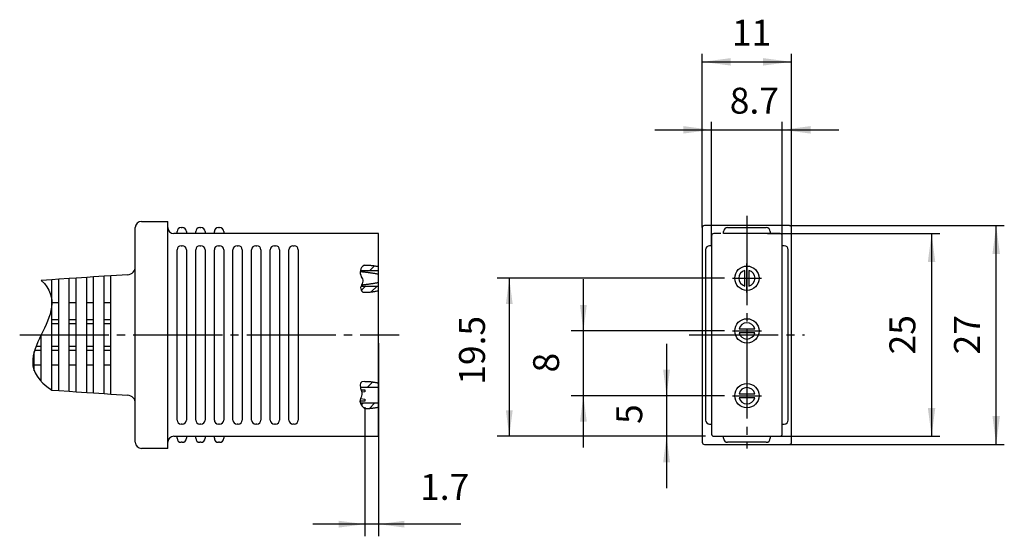
# Model space of a CAD drawing. Extents: x -84 to 152, y 73 to 175.
# Drawn here: x -84 to 38, y 111 to 174 of the extents above; entities that cross this region are included whole.
import ezdxf

# ---------------------------------------------------------------- set-up
doc = ezdxf.new("R2010")
doc.units = 0
doc.linetypes.add('DASH_CENTER', pattern=[14, 11, -1, 1, -1])
doc.layers.get('0').update_dxf_attribs({"linetype": 'CONTINUOUS'})
doc.layers.add('1', color=7, linetype='CONTINUOUS')
doc.styles.add('CONVERTER_1', font='txt.shx', dxfattribs={"width": 0.9})
doc.dimstyles.new('ME10_DIM_0', dxfattribs={"dimtxt": 3.2, "dimasz": 3.5, "dimexe": 1, "dimexo": 0, "dimtad": 1, "dimdec": 3, "dimtxsty": 'CONVERTER_1', "dimsah": 1, "dimcen": 0.09, "dimclrd": 2, "dimclre": 2, "dimclrt": 2, "dimazin": 3, "dimtfac": 1, "dimtdec": 4, "dimtmove": 0, "dimatfit": 3, "dimtolj": 1, "dimtzin": 0})
doc.dimstyles.new('ME10_DIM_1', dxfattribs={"dimtxt": 3.2, "dimasz": 3.2, "dimexe": 1.5, "dimexo": 1, "dimtad": 1, "dimdec": 4, "dimtxsty": 'CONVERTER_1', "dimsah": 1, "dimcen": 0.09, "dimclrd": 2, "dimclre": 2, "dimclrt": 2, "dimazin": 3, "dimtfac": 1, "dimtdec": 4, "dimtmove": 0, "dimatfit": 3, "dimtolj": 1, "dimtzin": 0})
doc.dimstyles.new('ME10_DIM_3', dxfattribs={"dimtxt": 3.2, "dimasz": 3.2, "dimexe": 1.5, "dimexo": 1, "dimtad": 1, "dimdec": 4, "dimtxsty": 'CONVERTER_1', "dimsah": 1, "dimcen": 0.09, "dimclrd": 2, "dimclre": 2, "dimclrt": 2, "dimazin": 3, "dimtfac": 1, "dimtdec": 4, "dimtmove": 0, "dimatfit": 3, "dimtolj": 1, "dimtzin": 0})
doc.dimstyles.new('ME10_DIM_4', dxfattribs={"dimtxt": 3.2, "dimasz": 3.2, "dimexe": 1.5, "dimexo": 1, "dimtad": 1, "dimdec": 4, "dimtxsty": 'CONVERTER_1', "dimsah": 1, "dimcen": 0.09, "dimclrd": 2, "dimclre": 2, "dimclrt": 2, "dimazin": 3, "dimtfac": 1, "dimtdec": 4, "dimtmove": 0, "dimatfit": 3, "dimtolj": 1, "dimtzin": 0})
doc.dimstyles.new('ME10_DIM_5', dxfattribs={"dimtxt": 3.2, "dimasz": 3.2, "dimexe": 1.5, "dimexo": 1, "dimtad": 1, "dimdec": 4, "dimtxsty": 'CONVERTER_1', "dimsah": 1, "dimcen": 0.09, "dimclrd": 2, "dimclre": 2, "dimclrt": 2, "dimazin": 3, "dimtfac": 1, "dimtdec": 4, "dimtmove": 0, "dimatfit": 3, "dimtolj": 1, "dimtzin": 0})
doc.dimstyles.new('ME10_DIM_6', dxfattribs={"dimtxt": 3.2, "dimasz": 3.5, "dimexe": 1, "dimexo": 0, "dimtad": 1, "dimdec": 3, "dimtxsty": 'CONVERTER_1', "dimsah": 1, "dimcen": 0.09, "dimclrd": 2, "dimclre": 2, "dimclrt": 2, "dimazin": 3, "dimtfac": 1, "dimtdec": 4, "dimtmove": 0, "dimatfit": 3, "dimtolj": 1, "dimtzin": 0})
doc.dimstyles.new('ME10_DIM_7', dxfattribs={"dimtxt": 3.2, "dimasz": 3.5, "dimexe": 1, "dimexo": 0, "dimtad": 1, "dimdec": 3, "dimtxsty": 'CONVERTER_1', "dimsah": 1, "dimcen": 0.09, "dimclrd": 2, "dimclre": 2, "dimclrt": 2, "dimazin": 3, "dimtfac": 1, "dimtdec": 4, "dimtmove": 0, "dimatfit": 3, "dimtolj": 1, "dimtzin": 0})
doc.dimstyles.new('ME10_DIM_8', dxfattribs={"dimtxt": 3.2, "dimasz": 3.5, "dimexe": 1, "dimexo": 0, "dimtad": 1, "dimdec": 3, "dimtxsty": 'CONVERTER_1', "dimsah": 1, "dimcen": 0.09, "dimclrd": 2, "dimclre": 2, "dimclrt": 2, "dimazin": 3, "dimtfac": 1, "dimtdec": 4, "dimtmove": 0, "dimatfit": 3, "dimtolj": 1, "dimtzin": 0})
pattern_1 = [(45, (0, 0), (-0.707107, 0.707107), [])]

# ---------------------------------------------------------------- blocks, each defined once
blk = doc.blocks.new('*D8')
at = {"color": 2, "linetype": 'CONTINUOUS'}
for p, q in [((11.39, 149.01), (37.89, 149.01)), ((36.89, 122.01), (36.89, 149.01)), ((11.39, 122.01), (37.89, 122.01))]:
    blk.add_line(p, q, dxfattribs=at)
at = {"color": 2}
for points in [[(37.35, 145.51), (36.43, 145.51), (36.89, 149.01)], [(36.43, 125.51), (37.35, 125.51), (36.89, 122.01)]]:
    blk.add_solid(points, dxfattribs=at)
at = {"color": 2, "insert": (35.89, 133.11), "char_height": 3.2, "attachment_point": 7, "rotation": 90, "style": 'CONVERTER_1'}
blk.add_mtext('27', dxfattribs=at)
blk = doc.blocks.new('*D7')
at = {"color": 2, "linetype": 'CONTINUOUS'}
for p, q in [((8.67, 148.01), (29.92, 148.01)), ((28.92, 148.01), (28.92, 123.01)), ((10.24, 123.01), (29.92, 123.01))]:
    blk.add_line(p, q, dxfattribs=at)
at = {"color": 2}
for points in [[(29.38, 144.51), (28.46, 144.51), (28.92, 148.01)], [(28.46, 126.51), (29.38, 126.51), (28.92, 123.01)]]:
    blk.add_solid(points, dxfattribs=at)
at = {"color": 2, "insert": (27.92, 133.11), "char_height": 3.2, "attachment_point": 7, "rotation": 90, "style": 'CONVERTER_1'}
blk.add_mtext('25', dxfattribs=at)
blk = doc.blocks.new('*D6')
at = {"color": 2, "linetype": 'CONTINUOUS'}
for p, q in [((1.79, 146.51), (1.79, 161.82)), ((10.49, 148.26), (10.49, 161.82)), ((-5.21, 160.82), (1.79, 160.82)), ((1.79, 160.82), (10.49, 160.82)), ((10.49, 160.82), (17.49, 160.82))]:
    blk.add_line(p, q, dxfattribs=at)
at = {"color": 2}
for points in [[(-1.71, 160.36), (-1.71, 161.28), (1.79, 160.82)], [(13.99, 161.28), (13.99, 160.36), (10.49, 160.82)]]:
    blk.add_solid(points, dxfattribs=at)
at = {"color": 2, "insert": (4.03, 161.82), "char_height": 3.2, "attachment_point": 7, "rotation": 0.0001, "style": 'CONVERTER_1'}
blk.add_mtext('8.7', dxfattribs=at)
blk = doc.blocks.new('*D5')
at = {"color": 2, "linetype": 'CONTINUOUS'}
for p, q in [((-3.77, 134.41), (-3.77, 128.01)), ((3.37, 128.01), (-5.27, 128.01)), ((-3.77, 128.01), (-3.77, 123.01)), ((1.04, 123.01), (-5.27, 123.01)), ((-3.77, 123.01), (-3.77, 116.61))]:
    blk.add_line(p, q, dxfattribs=at)
at = {"color": 2}
for points in [[(-4.19, 131.21), (-3.35, 131.21), (-3.77, 128.01)], [(-3.35, 119.81), (-4.19, 119.81), (-3.77, 123.01)]]:
    blk.add_solid(points, dxfattribs=at)
at = {"color": 2, "insert": (-5.77, 124.53), "char_height": 3.2, "attachment_point": 7, "rotation": 90, "style": 'CONVERTER_1'}
blk.add_mtext('5', dxfattribs=at)
blk = doc.blocks.new('*D4')
at = {"color": 2, "linetype": 'CONTINUOUS'}
for p, q in [((3.37, 142.51), (-24.67, 142.51)), ((-23.17, 142.51), (-23.17, 123.01)), ((1.04, 123.01), (-24.67, 123.01))]:
    blk.add_line(p, q, dxfattribs=at)
at = {"color": 2}
for points in [[(-22.75, 139.31), (-23.59, 139.31), (-23.17, 142.51)], [(-23.59, 126.21), (-22.75, 126.21), (-23.17, 123.01)]]:
    blk.add_solid(points, dxfattribs=at)
at = {"color": 2, "insert": (-25.17, 129.37), "char_height": 3.2, "attachment_point": 7, "rotation": 90, "style": 'CONVERTER_1'}
blk.add_mtext('19.5', dxfattribs=at)
blk = doc.blocks.new('*D3')
at = {"color": 2, "linetype": 'CONTINUOUS'}
for p, q in [((-14.03, 136.01), (-14.03, 142.41)), ((3.37, 136.01), (-15.53, 136.01)), ((-14.03, 128.01), (-14.03, 136.01)), ((3.37, 128.01), (-15.53, 128.01)), ((-14.03, 121.61), (-14.03, 128.01))]:
    blk.add_line(p, q, dxfattribs=at)
at = {"color": 2}
for points in [[(-14.45, 139.21), (-13.61, 139.21), (-14.03, 136.01)], [(-13.61, 124.81), (-14.45, 124.81), (-14.03, 128.01)]]:
    blk.add_solid(points, dxfattribs=at)
at = {"color": 2, "insert": (-16.03, 130.88), "char_height": 3.2, "attachment_point": 7, "rotation": 90, "style": 'CONVERTER_1'}
blk.add_mtext('8', dxfattribs=at)
blk = doc.blocks.new('*D1')
at = {"color": 2, "linetype": 'CONTINUOUS'}
for p, q in [((-39.3, 134.51), (-39.3, 110.66)), ((-41, 126.6), (-41, 110.66)), ((-41, 112.16), (-47.4, 112.16)), ((-39.3, 112.16), (-41, 112.16)), ((-29.13, 112.16), (-39.3, 112.16))]:
    blk.add_line(p, q, dxfattribs=at)
at = {"color": 2}
for points in [[(-44.2, 111.74), (-44.2, 112.58), (-41, 112.16)], [(-36.1, 112.58), (-36.1, 111.74), (-39.3, 112.16)]]:
    blk.add_solid(points, dxfattribs=at)
at = {"color": 2, "insert": (-34.17, 114.16), "char_height": 3.2, "attachment_point": 7, "rotation": 0.0001, "style": 'CONVERTER_1'}
blk.add_mtext('1.7', dxfattribs=at)
blk = doc.blocks.new('*D0')
at = {"color": 2, "linetype": 'CONTINUOUS'}
for p, q in [((0.64, 148.76), (0.64, 170.21)), ((11.64, 148.76), (11.64, 170.21)), ((0.64, 169.21), (11.64, 169.21))]:
    blk.add_line(p, q, dxfattribs=at)
at = {"color": 2}
for points in [[(4.14, 169.67), (4.14, 168.75), (0.64, 169.21)], [(8.14, 168.75), (8.14, 169.67), (11.64, 169.21)]]:
    blk.add_solid(points, dxfattribs=at)
at = {"color": 2, "insert": (4.29, 170.21), "char_height": 3.2, "attachment_point": 7, "rotation": 0.0001, "style": 'CONVERTER_1'}
blk.add_mtext('11', dxfattribs=at)

msp = doc.modelspace()

# ---------------------------------------------------------------- hatches: boundary and pattern name
at = {"layer": '1', "linetype": 'CONTINUOUS'}
h = msp.add_hatch(dxfattribs=at)
h.set_pattern_fill('USER', color=2, angle=45, pattern_type=0)
h.set_pattern_definition(pattern_1)
edge = h.paths.add_edge_path()
edge.add_spline(control_points=[(-39.30135, 143.95058), (-40.16095, 144.15872), (-41.04167, 144.11001)], knot_values=[0, 0, 0, 1.752269752, 1.752269752, 1.752269752], degree=2, periodic=0)
edge.add_spline(control_points=[(-41.04167, 144.11001), (-41.31296, 143.98094), (-41.47883, 143.77048), (-41.53928, 143.47863)], knot_values=[0, 0, 0, 0, 0.828314346, 0.828314346, 0.828314346, 0.828314346], degree=3, periodic=0)
edge.add_line((-41.53928, 143.47863), (-39.30135, 143.47863))
edge.add_line((-39.30135, 143.47863), (-39.30135, 143.95058))
h = msp.add_hatch(dxfattribs=at)
h.set_pattern_fill('USER', color=2, angle=45, pattern_type=0)
h.set_pattern_definition(pattern_1)
edge = h.paths.add_edge_path()
edge.add_line((-39.30135, 141.54214), (-41.46015, 141.54214))
edge.add_spline(control_points=[(-41.46015, 141.54214), (-41.48634, 141.48486), (-41.56933, 141.21473), (-41.37547, 140.94219), (-41.24657, 140.80235)], knot_values=[0, 0, 0, 0, 0.191043025, 0.817727839, 0.817727839, 0.817727839, 0.817727839], degree=3, periodic=0)
edge.add_spline(control_points=[(-41.24657, 140.80235), (-40.26159, 140.73478), (-39.30135, 140.97674)], knot_values=[0, 0, 0, 1.959085101, 1.959085101, 1.959085101], degree=2, periodic=0)
edge.add_line((-39.30135, 140.97674), (-39.30135, 141.54214))
h = msp.add_hatch(dxfattribs=at)
h.set_pattern_fill('USER', color=2, angle=45, pattern_type=0)
h.set_pattern_definition(pattern_1)
edge = h.paths.add_edge_path()
edge.add_spline(control_points=[(-39.30135, 129.5833), (-40.14076, 129.78521), (-41.00274, 129.77622)], knot_values=[0, 0, 0, 1.715539708, 1.715539708, 1.715539708], degree=2, periodic=0)
edge.add_spline(control_points=[(-41.00274, 129.77622), (-41.01914, 129.77674), (-41.04341, 129.77712), (-41.07534, 129.77673), (-41.09829, 129.77601), (-41.12061, 129.77487), (-41.14228, 129.77331), (-41.16333, 129.77134), (-41.18375, 129.76896), (-41.20355, 129.76619), (-41.22275, 129.76302), (-41.24135, 129.75946), (-41.25936, 129.75552), (-41.27678, 129.75121), (-41.29362, 129.74653), (-41.30989, 129.74148), (-41.3256, 129.73608), (-41.34076, 129.73032), (-41.35537, 129.72422), (-41.36943, 129.71778), (-41.38297, 129.71101), (-41.39598, 129.70391), (-41.40847, 129.69648), (-41.42046, 129.68875), (-41.43194, 129.6807), (-41.44292, 129.67235), (-41.45342, 129.6637), (-41.46344, 129.65476), (-41.47299, 129.64553), (-41.48207, 129.63603), (-41.49069, 129.62626), (-41.49887, 129.61621), (-41.5066, 129.60591), (-41.51389, 129.59535), (-41.52076, 129.58455), (-41.52721, 129.5735), (-41.53325, 129.56221), (-41.53888, 129.5507), (-41.54411, 129.53896), (-41.54896, 129.52701), (-41.55343, 129.51484), (-41.55752, 129.50247), (-41.56124, 129.4899), (-41.56461, 129.47713), (-41.56762, 129.46418), (-41.57029, 129.45104), (-41.57263, 129.43774), (-41.57463, 129.42426), (-41.57632, 129.41062), (-41.57769, 129.39682), (-41.57876, 129.38287), (-41.57953, 129.36877), (-41.58001, 129.35454), (-41.58021, 129.34017), (-41.58013, 129.32568), (-41.57979, 129.31106), (-41.57918, 129.29633), (-41.57833, 129.28149), (-41.57722, 129.26655), (-41.57589, 129.25151), (-41.57432, 129.23638), (-41.57253, 129.22117), (-41.57052, 129.20587), (-41.56831, 129.19051), (-41.5659, 129.17507), (-41.5633, 129.15958), (-41.56051, 129.14403), (-41.55755, 129.12843), (-41.55441, 129.11279), (-41.55112, 129.09711), (-41.54767, 129.0814), (-41.54408, 129.06567), (-41.54034, 129.04992), (-41.53648, 129.03416), (-41.53378, 129.02349), (-41.53239, 129.01807), (-41.53235, 129.0179)], knot_values=[0, 0, 0, 0, 0.049208501, 0.0728155, 0.095778515, 0.118113612, 0.13983722, 0.160966153, 0.181517625, 0.201509263, 0.220959129, 0.239885728, 0.258308021, 0.276245431, 0.293717852, 0.310745641, 0.327349614, 0.343551036, 0.359371593, 0.374833366, 0.389958792, 0.404770611, 0.41929181, 0.433545547, 0.447555076, 0.461343653, 0.474934438, 0.48835039, 0.50161416, 0.514747975, 0.527773532, 0.540711891, 0.55358337, 0.566407456, 0.579202723, 0.59198676, 0.604776116, 0.617586256, 0.630431532, 0.643325166, 0.656279245, 0.669304729, 0.682411466, 0.695608221, 0.708902701, 0.722301599, 0.735810629, 0.749434576, 0.763177337, 0.777041972, 0.791030748, 0.805145185, 0.819386105, 0.833753672, 0.848247437, 0.862866377, 0.877608933, 0.892473049, 0.907456203, 0.92255544, 0.937767406, 0.953088368, 0.968514249, 0.984040647, 0.999662859, 1.015375905, 1.031174542, 1.047053288, 1.063006435, 1.079028067, 1.095112076, 1.11125217, 1.127441892, 1.143674629, 1.159943621, 1.160459844, 1.160459844, 1.160459844, 1.160459844], degree=3, periodic=0)
edge.add_line((-41.53235, 129.0179), (-39.30135, 129.0179))
edge.add_line((-39.30135, 129.0179), (-39.30135, 129.5833))
h = msp.add_hatch(dxfattribs=at)
h.set_pattern_fill('USER', color=2, angle=45, pattern_type=0)
h.set_pattern_definition(pattern_1)
edge = h.paths.add_edge_path()
edge.add_line((-39.30135, 127.08141), (-41.53088, 127.08141))
edge.add_spline(control_points=[(-41.53088, 127.08141), (-41.40659, 126.84061), (-41.24352, 126.63015), (-41.04167, 126.45003)], knot_values=[0, 0, 0, 0, 0.802129848, 0.802129848, 0.802129848, 0.802129848], degree=3, periodic=0)
edge.add_spline(control_points=[(-41.04167, 126.45003), (-40.16095, 126.40132), (-39.30135, 126.60946)], knot_values=[0, 0, 0, 1.752269752, 1.752269752, 1.752269752], degree=2, periodic=0)
edge.add_line((-39.30135, 126.60946), (-39.30135, 127.08141))

# ---------------------------------------------------------------- linework, layer by layer
at = {"layer": '1', "color": 3, "linetype": 'CONTINUOUS'}
for p, q in [((-68.55135, 149.51039), (-65.30135, 149.51039)), ((-65.30135, 135.51039), (-65.30135, 149.51039)), ((-65.30135, 148.76039), (-65.30135, 149.51039)), ((-69.30135, 141.26039), (-69.30135, 148.76039)), ((-64.15135, 148.01039), (-64.15135, 148.26039)), ((-63.65135, 148.76039), (-63.50135, 148.76039)), ((-63.00135, 148.26039), (-63.00135, 148.01039)), ((-61.85135, 148.01039), (-61.85135, 148.26039)), ((-61.35135, 148.76039), (-61.20135, 148.76039)), ((-60.70135, 148.26039), (-60.70135, 148.01039)), ((-59.55135, 148.01039), (-59.55135, 148.26039)), ((-59.05135, 148.76039), (-58.90135, 148.76039)), ((-58.40135, 148.26039), (-58.40135, 148.01039)), ((0.64251, 148.76039), (0.64251, 122.26039)), ((11.39251, 149.01039), (0.89251, 149.01039)), ((3.26751, 148.01039), (3.26751, 148.26039)), ((3.76751, 148.76039), (8.51751, 148.76039)), ((9.01751, 148.26039), (9.01751, 148.01039)), ((10.49251, 123.26039), (10.49251, 148.26039)), ((11.64251, 122.26039), (11.64251, 148.76039)), ((-39.30135, 148.01039), (-64.55135, 148.01039)), ((-63.00135, 148.01039), (-64.15135, 148.01039)), ((-61.85135, 148.01039), (-63.00135, 148.01039)), ((-60.70135, 148.01039), (-61.85135, 148.01039)), ((-59.55135, 148.01039), (-60.70135, 148.01039)), ((-58.40135, 148.01039), (-59.55135, 148.01039)), ((-39.30135, 143.95058), (-39.30135, 148.01039)), ((1.79251, 147.76039), (1.79251, 146.51039)), ((2.91751, 148.01039), (2.04251, 148.01039)), ((9.01751, 148.01039), (3.26751, 148.01039)), ((10.24251, 148.01039), (8.66751, 148.01039)), ((-64.15135, 135.51039), (-64.15135, 146.01039)), ((-63.65135, 146.51039), (-63.50135, 146.51039)), ((-63.00135, 146.01039), (-63.00135, 135.51039)), ((-61.85135, 135.51039), (-61.85135, 146.01039)), ((-61.35135, 146.51039), (-61.20135, 146.51039)), ((-60.70135, 146.01039), (-60.70135, 135.51039)), ((-59.55135, 135.51039), (-59.55135, 146.01039)), ((-59.05135, 146.51039), (-58.90135, 146.51039)), ((-58.40135, 146.01039), (-58.40135, 135.51039)), ((-57.25135, 135.51039), (-57.25135, 146.01039)), ((-56.75135, 146.51039), (-56.60135, 146.51039)), ((-56.10135, 146.01039), (-56.10135, 135.51039)), ((-54.95135, 135.51039), (-54.95135, 146.01039)), ((-54.45135, 146.51039), (-54.30135, 146.51039)), ((-53.80135, 146.01039), (-53.80135, 135.51039)), ((-52.65135, 135.51039), (-52.65135, 146.01039)), ((-52.15135, 146.51039), (-52.00135, 146.51039)), ((-51.50135, 146.01039), (-51.50135, 135.51039)), ((-50.35135, 135.51039), (-50.35135, 146.01039)), ((-49.85135, 146.51039), (-49.70135, 146.51039)), ((-49.20135, 146.01039), (-49.20135, 135.51039)), ((1.04251, 146.01039), (1.04251, 125.01039)), ((1.79251, 146.51039), (1.54251, 146.51039)), ((1.79251, 146.51039), (1.79251, 124.51039)), ((10.74251, 146.51039), (10.49251, 146.51039)), ((11.24251, 125.01039), (11.24251, 146.01039)), ((-69.30135, 143.01039), (-69.30135, 143.94594)), ((-41.53928, 143.47863), (-39.30135, 143.47863)), ((-39.30135, 143.47863), (-39.30135, 143.95058)), ((-39.30135, 141.54214), (-39.30135, 143.47863)), ((5.89251, 141.54214), (5.89251, 143.47863)), ((6.39251, 143.47863), (6.39251, 141.54214)), ((-79.60435, 142.32352), (-80.89935, 142.23719)), ((-78.74735, 142.38066), (-79.60435, 142.32352)), ((-79.60435, 137.54459), (-79.60435, 142.32352)), ((-77.45235, 142.46699), (-78.74735, 142.38066)), ((-78.74735, 137.54459), (-78.74735, 142.38066)), ((-76.59535, 142.52412), (-77.45235, 142.46699)), ((-77.45235, 137.54459), (-77.45235, 142.46699)), ((-75.30035, 142.61046), (-76.59535, 142.52412)), ((-76.59535, 137.54459), (-76.59535, 142.52412)), ((-74.44335, 142.66759), (-75.30035, 142.61046)), ((-75.30035, 137.54459), (-75.30035, 142.61046)), ((-73.15835, 142.75326), (-74.44335, 142.66759)), ((-74.44335, 137.54459), (-74.44335, 142.66759)), ((-72.30135, 142.81039), (-73.15835, 142.75326)), ((-73.15835, 137.54459), (-73.15835, 142.75326)), ((-70.23483, 142.94816), (-72.30135, 142.81039)), ((-72.30135, 137.54459), (-72.30135, 142.81039)), ((-69.30135, 135.51039), (-69.30135, 143.01039)), ((-41.46015, 141.54214), (-39.30135, 141.54214)), ((-39.30135, 140.97674), (-39.30135, 141.54214)), ((-39.30135, 135.51039), (-39.30135, 140.97674)), ((-79.60435, 139.50068), (-78.74735, 139.50068)), ((-77.45235, 139.50068), (-76.59535, 139.50068)), ((-75.30035, 139.50068), (-74.44335, 139.50068)), ((-73.15835, 139.50068), (-72.30135, 139.50068)), ((-79.60435, 136.47459), (-79.60435, 137.54459)), ((-78.74735, 137.38677), (-79.60435, 137.38677)), ((-78.74735, 136.47459), (-78.74735, 137.54459)), ((-77.45235, 136.47459), (-77.45235, 137.54459)), ((-76.59535, 137.38677), (-77.45235, 137.38677)), ((-76.59535, 136.47459), (-76.59535, 137.54459)), ((-75.30035, 136.47459), (-75.30035, 137.54459)), ((-74.44335, 137.38677), (-75.30035, 137.38677)), ((-74.44335, 136.47459), (-74.44335, 137.54459)), ((-73.15835, 136.47459), (-73.15835, 137.54459)), ((-72.30135, 137.38677), (-73.15835, 137.38677)), ((-72.30135, 136.47459), (-72.30135, 137.54459)), ((-79.60435, 136.93068), (-78.74735, 136.93068)), ((-79.60435, 135.51039), (-79.60435, 136.47459)), ((-78.74735, 135.51039), (-78.74735, 136.47459)), ((-77.45235, 136.93068), (-76.59535, 136.93068)), ((-77.45235, 135.51039), (-77.45235, 136.47459)), ((-76.59535, 135.51039), (-76.59535, 136.47459)), ((-75.30035, 136.93068), (-74.44335, 136.93068)), ((-75.30035, 135.51039), (-75.30035, 136.47459)), ((-74.44335, 135.51039), (-74.44335, 136.47459)), ((-73.15835, 136.93068), (-72.30135, 136.93068)), ((-73.15835, 135.51039), (-73.15835, 136.47459)), ((-72.30135, 135.51039), (-72.30135, 136.47459)), ((5.17426, 136.26039), (7.11075, 136.26039)), ((-80.89935, 134.54619), (-80.89935, 135.51039)), ((-79.60435, 134.54619), (-79.60435, 135.51039)), ((-78.74735, 134.54619), (-78.74735, 135.51039)), ((-77.45235, 134.54619), (-77.45235, 135.51039)), ((-76.59535, 134.54619), (-76.59535, 135.51039)), ((-75.30035, 134.54619), (-75.30035, 135.51039)), ((-74.44335, 134.54619), (-74.44335, 135.51039)), ((-73.15835, 134.54619), (-73.15835, 135.51039)), ((-72.30135, 134.54619), (-72.30135, 135.51039)), ((-69.30135, 128.01039), (-69.30135, 135.51039)), ((-65.30135, 121.51039), (-65.30135, 135.51039)), ((-64.15135, 125.01039), (-64.15135, 135.51039)), ((-63.00135, 135.51039), (-63.00135, 125.01039)), ((-61.85135, 125.01039), (-61.85135, 135.51039)), ((-60.70135, 135.51039), (-60.70135, 125.01039)), ((-59.55135, 125.01039), (-59.55135, 135.51039)), ((-58.40135, 135.51039), (-58.40135, 125.01039)), ((-57.25135, 125.01039), (-57.25135, 135.51039)), ((-56.10135, 135.51039), (-56.10135, 125.01039)), ((-54.95135, 125.01039), (-54.95135, 135.51039)), ((-53.80135, 135.51039), (-53.80135, 125.01039)), ((-52.65135, 125.01039), (-52.65135, 135.51039)), ((-51.50135, 135.51039), (-51.50135, 125.01039)), ((-50.35135, 125.01039), (-50.35135, 135.51039)), ((-49.20135, 135.51039), (-49.20135, 125.01039)), ((-39.30135, 129.5833), (-39.30135, 135.51039)), ((7.11075, 135.76039), (5.17426, 135.76039)), ((-81.70671, 133.63401), (-80.89935, 133.63401)), ((-80.89935, 134.0901), (-81.54143, 134.0901)), ((-80.89935, 133.47619), (-80.89935, 134.54619)), ((-80.89935, 129.76912), (-80.89935, 134.54619)), ((-79.60435, 133.47619), (-79.60435, 134.54619)), ((-79.60435, 128.69726), (-79.60435, 134.54619)), ((-78.74735, 134.0901), (-79.60435, 134.0901)), ((-79.60435, 133.63401), (-78.74735, 133.63401)), ((-78.74735, 133.47619), (-78.74735, 134.54619)), ((-78.74735, 128.64012), (-78.74735, 134.54619)), ((-77.45235, 133.47619), (-77.45235, 134.54619)), ((-77.45235, 128.55379), (-77.45235, 134.54619)), ((-76.59535, 134.0901), (-77.45235, 134.0901)), ((-77.45235, 133.63401), (-76.59535, 133.63401)), ((-76.59535, 133.47619), (-76.59535, 134.54619)), ((-76.59535, 128.49666), (-76.59535, 134.54619)), ((-75.30035, 133.47619), (-75.30035, 134.54619)), ((-75.30035, 128.41032), (-75.30035, 134.54619)), ((-74.44335, 134.0901), (-75.30035, 134.0901)), ((-75.30035, 133.63401), (-74.44335, 133.63401)), ((-74.44335, 133.47619), (-74.44335, 134.54619)), ((-74.44335, 128.35319), (-74.44335, 134.54619)), ((-73.15835, 133.47619), (-73.15835, 134.54619)), ((-73.15835, 128.26752), (-73.15835, 134.54619)), ((-72.30135, 134.0901), (-73.15835, 134.0901)), ((-73.15835, 133.63401), (-72.30135, 133.63401)), ((-72.30135, 133.47619), (-72.30135, 134.54619)), ((-72.30135, 128.21039), (-72.30135, 134.54619)), ((-81.75635, 131.07688), (-81.75635, 133.47619)), ((-80.89935, 131.79068), (-81.75635, 131.79068)), ((-78.74735, 131.79068), (-79.60435, 131.79068)), ((-76.59535, 131.79068), (-77.45235, 131.79068)), ((-74.44335, 131.79068), (-75.30035, 131.79068)), ((-72.30135, 131.79068), (-73.15835, 131.79068)), ((-69.30135, 122.26039), (-69.30135, 129.76039)), ((-39.30135, 129.0179), (-41.53235, 129.0179)), ((-39.30135, 129.0179), (-39.30135, 129.5833)), ((-39.30135, 127.08141), (-39.30135, 129.0179)), ((-79.60435, 128.69726), (-78.74735, 128.64012)), ((-78.74735, 128.64012), (-77.45235, 128.55379)), ((-77.45235, 128.55379), (-76.59535, 128.49666)), ((-76.59535, 128.49666), (-75.30035, 128.41032)), ((-75.30035, 128.41032), (-74.44335, 128.35319)), ((-74.44335, 128.35319), (-73.15835, 128.26752)), ((-73.15835, 128.26752), (-72.30135, 128.21039)), ((-72.30135, 128.21039), (-70.23483, 128.07262)), ((-69.30135, 127.07484), (-69.30135, 128.01039)), ((-41.51887, 127.66188), (-41.00135, 127.60003)), ((-41.44601, 128.73319), (-41.00135, 128.73319)), ((-41.00135, 128.48792), (-41.3672, 128.43845)), ((-41.00135, 128.73319), (-41.00135, 128.48792)), ((-41.00135, 127.60003), (-41.00135, 127.35476)), ((5.17426, 128.26039), (7.11075, 128.26039)), ((7.11075, 127.76039), (5.17426, 127.76039)), ((-41.00135, 127.35476), (-41.58954, 127.35476)), ((-39.30135, 127.08141), (-41.53088, 127.08141)), ((-39.30135, 126.60946), (-39.30135, 127.08141)), ((-39.30135, 123.01039), (-39.30135, 126.60946)), ((-63.50135, 124.51039), (-63.65135, 124.51039)), ((-61.20135, 124.51039), (-61.35135, 124.51039)), ((-58.90135, 124.51039), (-59.05135, 124.51039)), ((-56.60135, 124.51039), (-56.75135, 124.51039)), ((-54.30135, 124.51039), (-54.45135, 124.51039)), ((-52.00135, 124.51039), (-52.15135, 124.51039)), ((-49.70135, 124.51039), (-49.85135, 124.51039)), ((1.54251, 124.51039), (1.79251, 124.51039)), ((1.79251, 124.51039), (1.79251, 123.26039)), ((10.49251, 124.51039), (10.74251, 124.51039)), ((-64.55135, 123.01039), (-39.30135, 123.01039)), ((-64.15135, 122.76039), (-64.15135, 123.01039)), ((-63.00135, 123.01039), (-63.00135, 122.76039)), ((-61.85135, 122.76039), (-61.85135, 123.01039)), ((-60.70135, 123.01039), (-60.70135, 122.76039)), ((-59.55135, 122.76039), (-59.55135, 123.01039)), ((-58.40135, 123.01039), (-58.40135, 122.76039)), ((2.04251, 123.01039), (10.24251, 123.01039)), ((3.26751, 122.76039), (3.26751, 123.01039)), ((9.01751, 123.01039), (9.01751, 122.76039)), ((-65.30135, 121.51039), (-68.55135, 121.51039)), ((-65.30135, 121.51039), (-65.30135, 122.26039)), ((-63.50135, 122.26039), (-63.65135, 122.26039)), ((-61.20135, 122.26039), (-61.35135, 122.26039)), ((-58.90135, 122.26039), (-59.05135, 122.26039)), ((0.89251, 122.01039), (11.39251, 122.01039)), ((8.51751, 122.26039), (3.76751, 122.26039))]:
    msp.add_line(p, q, dxfattribs=at)
at = {"layer": '1', "color": 2, "linetype": 'DASH_CENTER'}
for p, q in [((6.14251, 150.1891), (6.14251, 121.51678)), ((6.14251, 140.73633), (6.14251, 144.30769)), ((4.36845, 142.51039), (7.93981, 142.51039)), ((-83.56221, 135.51039), (-36.77153, 135.51039)), ((-0.98463, 135.51039), (13.23927, 135.51039)), ((4.36845, 136.01039), (7.93981, 136.01039)), ((4.36845, 128.01039), (7.93981, 128.01039))]:
    msp.add_line(p, q, dxfattribs=at)
at = {"layer": '1', "color": 3, "linetype": 'CONTINUOUS'}
for centre in [(6.14251, 142.51039), (6.14251, 136.01039), (6.14251, 128.01039)]:
    msp.add_circle(centre, 1.5, dxfattribs=at)
for centre, radius, start, end in [((-68.55135, 148.76039), 0.75, 90, 180), ((-64.55135, 148.76039), 0.75, 180, -90), ((-63.65135, 148.26039), 0.5, 90, 180), ((-63.50135, 148.26039), 0.5, 0, 90), ((-61.35135, 148.26039), 0.5, 90, 180), ((-61.20135, 148.26039), 0.5, 0, 90), ((-59.05135, 148.26039), 0.5, 90, 180), ((-58.90135, 148.26039), 0.5, 0, 90), ((0.89251, 148.76039), 0.25, 90, 180), ((3.76751, 148.26039), 0.5, 90, 180), ((8.51751, 148.26039), 0.5, 0, 90), ((11.39251, 148.76039), 0.25, 0, 90), ((2.04251, 147.76039), 0.25, 90, 180), ((10.24251, 147.76039), 0.25, 0, 90), ((-63.65135, 146.01039), 0.5, 90, 180), ((-63.50135, 146.01039), 0.5, 0, 90), ((-61.35135, 146.01039), 0.5, 90, 180), ((-61.20135, 146.01039), 0.5, 0, 90), ((-59.05135, 146.01039), 0.5, 90, 180), ((-58.90135, 146.01039), 0.5, 0, 90), ((-56.75135, 146.01039), 0.5, 90, 180), ((-56.60135, 146.01039), 0.5, 0, 90), ((-54.45135, 146.01039), 0.5, 90, 180), ((-54.30135, 146.01039), 0.5, 0, 90), ((-52.15135, 146.01039), 0.5, 90, 180), ((-52.00135, 146.01039), 0.5, 0, 90), ((-49.85135, 146.01039), 0.5, 90, 180), ((-49.70135, 146.01039), 0.5, 0, 90), ((1.54251, 146.01039), 0.5, 90, 180), ((10.74251, 146.01039), 0.5, 0, 90), ((-70.30135, 143.94594), 1, -86.1859252, 0), ((6.14251, 142.51039), 1, 104.4775122, -104.4775122), ((6.14251, 142.51039), 1, -75.5224878, 75.5224878), ((6.14251, 136.01039), 1, 14.4775122, 165.5224878), ((6.14251, 136.01039), 1, -165.5224878, -14.4775122), ((6.14251, 128.01039), 1, 14.4775122, 165.5224878), ((-70.30135, 127.07484), 1, 0, 86.1859252), ((6.14251, 128.01039), 1, -165.5224878, -14.4775122), ((-63.65135, 125.01039), 0.5, 180, -90), ((-63.50135, 125.01039), 0.5, -90, 0), ((-61.35135, 125.01039), 0.5, 180, -90), ((-61.20135, 125.01039), 0.5, -90, 0), ((-59.05135, 125.01039), 0.5, 180, -90), ((-58.90135, 125.01039), 0.5, -90, 0), ((-56.75135, 125.01039), 0.5, 180, -90), ((-56.60135, 125.01039), 0.5, -90, 0), ((-54.45135, 125.01039), 0.5, 180, -90), ((-54.30135, 125.01039), 0.5, -90, 0), ((-52.15135, 125.01039), 0.5, 180, -90), ((-52.00135, 125.01039), 0.5, -90, 0), ((-49.85135, 125.01039), 0.5, 180, -90), ((-49.70135, 125.01039), 0.5, -90, 0), ((1.54251, 125.01039), 0.5, 180, -90), ((10.74251, 125.01039), 0.5, -90, 0), ((-64.55135, 122.26039), 0.75, 90, 180), ((-63.65135, 122.76039), 0.5, 180, -90), ((-63.50135, 122.76039), 0.5, -90, 0), ((-61.35135, 122.76039), 0.5, 180, -90), ((-61.20135, 122.76039), 0.5, -90, 0), ((-59.05135, 122.76039), 0.5, 180, -90), ((-58.90135, 122.76039), 0.5, -90, 0), ((2.04251, 123.26039), 0.25, 180, -90), ((3.76751, 122.76039), 0.5, 180, -90), ((8.51751, 122.76039), 0.5, -90, 0), ((10.24251, 123.26039), 0.25, -90, 0), ((-68.55135, 122.26039), 0.75, 180, -90), ((0.89251, 122.26039), 0.25, 180, -90), ((11.39251, 122.26039), 0.25, -90, 0)]:
    msp.add_arc(centre, radius, start, end, dxfattribs=at)
for points, knots in [([(-41.53928, 143.47863), (-41.59127, 143.21855), (-41.52387, 142.82572), (-41.21389, 142.34885), (-41.24789, 141.9076), (-41.41895, 141.6355), (-41.46015, 141.54214)], [1.607805336, 1.607805336, 1.607805336, 1.607805336, 3.201661596, 3.790736055, 4.992288231, 5.607766539, 5.607766539, 5.607766539, 5.607766539]), ([(-41.46015, 141.54214), (-41.48664, 141.48215), (-41.56828, 141.22985), (-41.3754, 140.93118), (-41.24657, 140.80235)], [5.607766539, 5.607766539, 5.607766539, 5.607766539, 6.00331558, 7.257657124, 7.257657124, 7.257657124, 7.257657124]), ([(-41.00274, 129.77622), (-41.62611, 129.79611), (-41.6323, 129.40749), (-41.53248, 129.0184), (-41.53243, 129.01823), (-41.53239, 129.01807), (-41.53235, 129.0179)], [0, 0, 0, 0, 2.227782094, 2.227782094, 2.227782094, 2.228736388, 2.228736388, 2.228736388, 2.228736388]), ([(-41.53235, 129.0179), (-41.51571, 128.95313), (-41.44414, 128.71611), (-41.28269, 128.28436), (-41.48093, 127.78735), (-41.61676, 127.36554), (-41.56901, 127.17087), (-41.53088, 127.08141)], [2.228736388, 2.228736388, 2.228736388, 2.228736388, 2.599611025, 3.585591882, 4.992980097, 5.62327969, 6.188607404, 6.188607404, 6.188607404, 6.188607404])]:
    msp.add_open_spline(points, degree=3, knots=knots, dxfattribs=at)
for points, degree in [([(-41.55699, 143.34661), (-40.4223, 143.23764), (-39.30135, 143.02911)], 2), ([(-41.04167, 144.11001), (-41.33141, 143.97616), (-41.48683, 143.741), (-41.53928, 143.47863)], 3), ([(-41.04167, 144.11001), (-40.38143, 144.17685), (-39.30135, 143.95058)], 2), ([(-41.38528, 141.69123), (-40.33745, 141.79892), (-39.30135, 141.99166)], 2), ([(-41.24657, 140.80235), (-40.49889, 140.71582), (-39.30135, 140.97674)], 2), ([(-41.00274, 129.77622), (-40.31236, 129.80358), (-39.30135, 129.5833)], 2), ([(-41.53088, 127.08141), (-41.42357, 126.82962), (-41.19306, 126.59835), (-41.04167, 126.45003)], 3), ([(-41.04167, 126.45003), (-40.38143, 126.3832), (-39.30135, 126.60946)], 2)]:
    msp.add_open_spline(points, degree=degree, dxfattribs=at)
at = {"layer": '1', "color": 2, "linetype": 'CONTINUOUS'}
msp.add_open_spline([(-80.89935, 142.23719), (-78.63137, 140.18021), (-81.03003, 135.27913), (-83.04187, 131.02094), (-79.60435, 128.69726)], degree=3, knots=[0, 0, 0, 0, 14.445256489, 29.342201717, 29.342201717, 29.342201717, 29.342201717], dxfattribs=at)

# ---------------------------------------------------------------- dimensions: what is measured, and where the dimension line sits
at = {"layer": '1'}
for base, p1, p2, text, dimstyle, picture, middle in [((0.64251, 169.21364), (11.64251, 148.76039), (0.64251, 148.76039), '11', 'ME10_DIM_0', '*D0', (5.72892, 171.81364)), ((1.79251, 160.8237), (10.49251, 148.26039), (1.79251, 146.51039), '8.7', 'ME10_DIM_6', '*D6', (7.03402, 163.4237)), ((-39.30135, 112.16204), (-41.00135, 127.60003), (-39.30135, 135.51039), '1.7', 'ME10_DIM_1', '*D1', (-31.65293, 115.76204))]:
    dim = msp.add_linear_dim(base=base, p1=p1, p2=p2, text=text, dimstyle=dimstyle, dxfattribs=at)
    dim.commit()
    dim.dimension.update_dxf_attribs({"geometry": picture, "text_midpoint": middle, "text_rotation": 0.0001389})
for base, p1, p2, text, dimstyle, picture, middle in [((36.89251, 122.01039), (11.39251, 149.01039), (11.39251, 122.01039), '27', 'ME10_DIM_8', '*D8', (34.29251, 135.51039)), ((28.91751, 148.01039), (10.24251, 123.01039), (8.66751, 148.01039), '25', 'ME10_DIM_7', '*D7', (26.31751, 135.51039)), ((-23.1684, 142.51039), (2.04251, 123.01039), (4.36845, 142.51039), '19.5', 'ME10_DIM_4', '*D4', (-26.7684, 133.32782)), ((-14.02836, 128.01039), (4.36845, 136.01039), (4.36845, 128.01039), '8', 'ME10_DIM_3', '*D3', (-17.62836, 131.83557)), ((-3.76913, 128.01039), (2.04251, 123.01039), (4.36845, 128.01039), '5', 'ME10_DIM_5', '*D5', (-7.36913, 125.4935))]:
    dim = msp.add_linear_dim(base=base, p1=p1, p2=p2, angle=90, text=text, dimstyle=dimstyle, dxfattribs=at)
    dim.commit()
    dim.dimension.update_dxf_attribs({"geometry": picture, "text_midpoint": middle, "text_rotation": 90})

doc.saveas('drawing.dxf')
